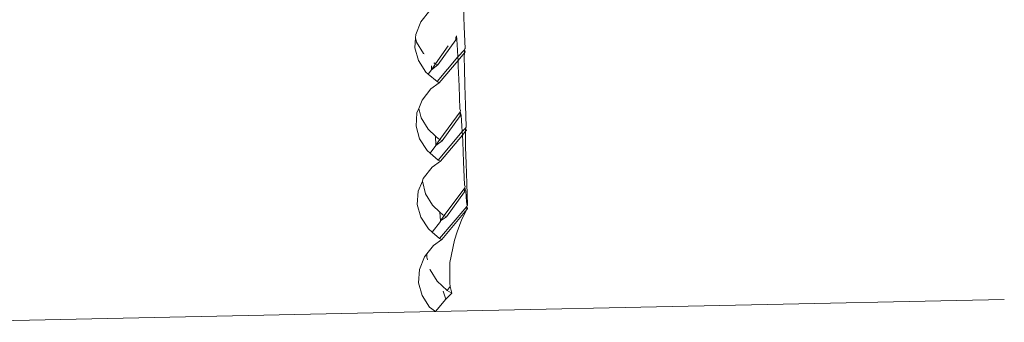
# Model space of a CAD drawing. Units: millimetres. Extents: x -4688 to 19295, y -8916 to 4070.
# Drawn here: x 5673 to 5741, y 1807 to 1828 of the extents above; entities that cross this region are included whole.
import ezdxf

# ---------------------------------------------------------------- set-up
doc = ezdxf.new("R2010")
doc.units = ezdxf.units.MM
doc.layers.get('0').update_dxf_attribs({"lineweight": 5})

msp = doc.modelspace()

# ---------------------------------------------------------------- linework, layer by layer
for p, q in [((5704.008, 1828.796), (5704.053, 1827.431)), ((5701.057, 1827.764), (5701.676, 1828.545)), ((5700.707, 1826.887), (5701.057, 1827.764)), ((5704.053, 1827.431), (5704.111, 1825.933)), ((5700.694, 1826.672), (5700.707, 1826.887)), ((5703.471, 1826.74), (5703.464, 1826.517)), ((5703.542, 1826.557), (5703.514, 1826.791)), ((5700.651, 1825.975), (5700.694, 1826.672)), ((5700.694, 1826.672), (5700.772, 1826.371)), ((5700.772, 1826.371), (5701.254, 1825.585)), ((5702.935, 1826.103), (5702.068, 1824.873)), ((5702.226, 1824.788), (5703.464, 1826.517)), ((5703.591, 1825.813), (5703.542, 1826.557)), ((5700.891, 1825.09), (5700.651, 1825.975)), ((5701.254, 1825.585), (5701.284, 1825.557)), ((5703.614, 1825.339), (5703.591, 1825.813)), ((5704.064, 1825.827), (5703.614, 1825.339)), ((5704.06, 1825.616), (5703.626, 1825.1)), ((5704.06, 1825.616), (5704.055, 1825.355)), ((5704.064, 1825.827), (5704.06, 1825.616)), ((5704.121, 1825.689), (5704.06, 1825.616)), ((5704.092, 1825.905), (5704.064, 1825.827)), ((5704.121, 1825.689), (5704.064, 1825.827)), ((5704.111, 1825.933), (5704.092, 1825.905)), ((5701.411, 1824.292), (5700.891, 1825.09)), ((5701.797, 1824.461), (5701.787, 1824.738)), ((5702.068, 1824.873), (5701.797, 1824.461)), ((5702.226, 1824.788), (5701.797, 1824.461)), ((5701.962, 1824.93), (5702.068, 1824.873)), ((5702.068, 1824.873), (5702.226, 1824.788)), ((5703.614, 1825.339), (5702.177, 1823.635)), ((5703.626, 1825.1), (5702.33, 1823.56)), ((5703.626, 1825.1), (5703.614, 1825.339)), ((5703.645, 1824.713), (5703.626, 1825.1)), ((5703.701, 1823.332), (5703.645, 1824.713)), ((5704.055, 1825.355), (5704.064, 1824.522)), ((5701.566, 1824.159), (5701.411, 1824.292)), ((5701.797, 1824.461), (5701.566, 1824.159)), ((5702.177, 1823.635), (5701.566, 1824.159)), ((5704.064, 1824.522), (5704.092, 1823.385)), ((5701.76, 1823.134), (5702.33, 1823.56)), ((5702.33, 1823.56), (5702.177, 1823.635)), ((5703.756, 1821.764), (5703.701, 1823.332)), ((5704.092, 1823.385), (5704.137, 1822.02)), ((5701.141, 1822.352), (5701.76, 1823.134)), ((5700.912, 1821.778), (5701.141, 1822.352)), ((5704.137, 1822.02), (5704.195, 1820.522)), ((5700.734, 1820.564), (5700.791, 1821.476)), ((5700.791, 1821.476), (5700.912, 1821.778)), ((5700.912, 1821.778), (5701.08, 1821.13)), ((5703.778, 1821.557), (5702.372, 1819.634)), ((5703.807, 1821.649), (5703.756, 1821.764)), ((5703.778, 1821.557), (5703.77, 1821.273)), ((5703.807, 1821.649), (5703.778, 1821.557)), ((5703.847, 1821.312), (5703.778, 1821.557)), ((5703.896, 1820.568), (5703.847, 1821.312)), ((5701.08, 1821.13), (5701.562, 1820.343)), ((5702.534, 1819.546), (5703.77, 1821.273)), ((5700.975, 1819.679), (5700.734, 1820.564)), ((5701.562, 1820.343), (5702.073, 1819.871)), ((5703.915, 1820.184), (5702.265, 1818.222)), ((5703.927, 1819.947), (5702.414, 1818.149)), ((5703.915, 1820.184), (5703.896, 1820.568)), ((5704.148, 1820.415), (5703.915, 1820.184)), ((5703.927, 1819.947), (5703.915, 1820.184)), ((5704.144, 1820.205), (5703.927, 1819.947)), ((5703.951, 1819.468), (5703.927, 1819.947)), ((5704.144, 1820.205), (5704.139, 1819.944)), ((5704.139, 1819.944), (5704.148, 1819.111)), ((5704.148, 1820.415), (5704.144, 1820.205)), ((5704.205, 1820.278), (5704.144, 1820.205)), ((5704.176, 1820.494), (5704.148, 1820.415)), ((5704.205, 1820.278), (5704.148, 1820.415)), ((5704.195, 1820.522), (5704.176, 1820.494)), ((5701.495, 1818.88), (5700.975, 1819.679)), ((5702.073, 1819.871), (5702.27, 1819.689)), ((5702.103, 1819.257), (5702.073, 1819.871)), ((5702.372, 1819.634), (5702.103, 1819.257)), ((5702.105, 1819.219), (5702.103, 1819.257)), ((5702.534, 1819.546), (5702.105, 1819.219)), ((5702.27, 1819.689), (5702.372, 1819.634)), ((5702.372, 1819.634), (5702.534, 1819.546)), ((5704.007, 1818.087), (5703.951, 1819.468)), ((5701.706, 1818.7), (5701.495, 1818.88)), ((5702.105, 1819.219), (5701.706, 1818.7)), ((5702.265, 1818.222), (5701.706, 1818.7)), ((5704.148, 1819.111), (5704.176, 1817.974)), ((5701.844, 1817.723), (5702.414, 1818.149)), ((5702.414, 1818.149), (5702.265, 1818.222)), ((5704.061, 1816.519), (5704.007, 1818.087)), ((5704.176, 1817.974), (5704.221, 1816.609)), ((5701.225, 1816.941), (5701.844, 1817.723)), ((5700.875, 1816.065), (5701.164, 1816.752)), ((5701.166, 1816.793), (5701.164, 1816.752)), ((5701.164, 1816.752), (5701.387, 1815.888)), ((5701.166, 1816.793), (5701.225, 1816.941)), ((5704.221, 1816.609), (5704.279, 1815.111)), ((5700.818, 1815.153), (5700.875, 1816.065)), ((5701.387, 1815.888), (5701.87, 1815.102)), ((5704.084, 1816.312), (5702.674, 1814.395)), ((5704.076, 1816.029), (5702.841, 1814.305)), ((5704.113, 1816.405), (5704.061, 1816.519)), ((5704.084, 1816.312), (5704.076, 1816.029)), ((5704.113, 1816.405), (5704.084, 1816.312)), ((5704.153, 1816.068), (5704.084, 1816.312)), ((5704.202, 1815.324), (5704.153, 1816.068)), ((5704.26, 1815.082), (5704.202, 1815.324)), ((5701.059, 1814.268), (5700.818, 1815.153)), ((5701.87, 1815.102), (5702.378, 1814.632)), ((5704.232, 1815.004), (5702.345, 1812.813)), ((5702.378, 1814.632), (5702.578, 1814.447)), ((5702.41, 1814.027), (5702.378, 1814.632)), ((5702.498, 1812.738), (5704.228, 1814.8)), ((5704.228, 1814.8), (5703.891, 1814.139)), ((5704.232, 1815.004), (5704.228, 1814.8)), ((5704.228, 1814.8), (5704.289, 1814.867)), ((5704.26, 1815.082), (5704.232, 1815.004)), ((5704.289, 1814.867), (5704.232, 1815.004)), ((5704.279, 1815.111), (5704.26, 1815.082)), ((5701.579, 1813.469), (5701.059, 1814.268)), ((5702.413, 1813.978), (5701.847, 1813.24)), ((5702.674, 1814.395), (5702.41, 1814.027)), ((5702.841, 1814.305), (5702.41, 1814.027)), ((5702.413, 1813.978), (5702.41, 1814.027)), ((5702.578, 1814.447), (5702.674, 1814.395)), ((5702.674, 1814.395), (5702.841, 1814.305)), ((5703.891, 1814.139), (5703.567, 1813.26)), ((5701.847, 1813.24), (5701.579, 1813.469)), ((5702.345, 1812.813), (5701.847, 1813.24)), ((5703.567, 1813.26), (5703.381, 1812.688)), ((5701.928, 1812.312), (5702.498, 1812.738)), ((5702.345, 1812.813), (5702.498, 1812.738)), ((5703.381, 1812.688), (5703.065, 1811.142)), ((5701.485, 1811.753), (5701.928, 1812.312)), ((5700.959, 1810.654), (5701.309, 1811.53)), ((5701.309, 1811.53), (5701.485, 1811.753)), ((5701.485, 1811.753), (5701.472, 1811.511)), ((5701.472, 1811.511), (5701.521, 1811.321)), ((5703.065, 1811.142), (5703.06, 1811.093)), ((5700.902, 1809.742), (5700.959, 1810.654)), ((5701.688, 1810.675), (5701.695, 1810.647)), ((5701.695, 1810.647), (5702.177, 1809.86)), ((5703.06, 1811.093), (5703.05, 1809.707)), ((5702.177, 1809.86), (5702.886, 1809.206)), ((5701.143, 1808.856), (5700.902, 1809.742)), ((5702.794, 1808.621), (5702.595, 1809.166)), ((5703.08, 1809.477), (5702.886, 1809.206)), ((5702.886, 1809.206), (5703.203, 1809.034)), ((5703.05, 1809.707), (5703.08, 1809.477)), ((5703.08, 1809.477), (5703.203, 1809.034)), ((5701.663, 1808.058), (5701.143, 1808.856)), ((5702.067, 1807.757), (5702.794, 1808.621)), ((5741.301, 1808.586), (5702.067, 1807.757)), ((5703.203, 1809.034), (5702.794, 1808.621)), ((5702.067, 1807.757), (5667.209, 1807.011)), ((5702.067, 1807.757), (5701.663, 1808.058))]:
    msp.add_line(p, q)

doc.saveas('drawing.dxf')
